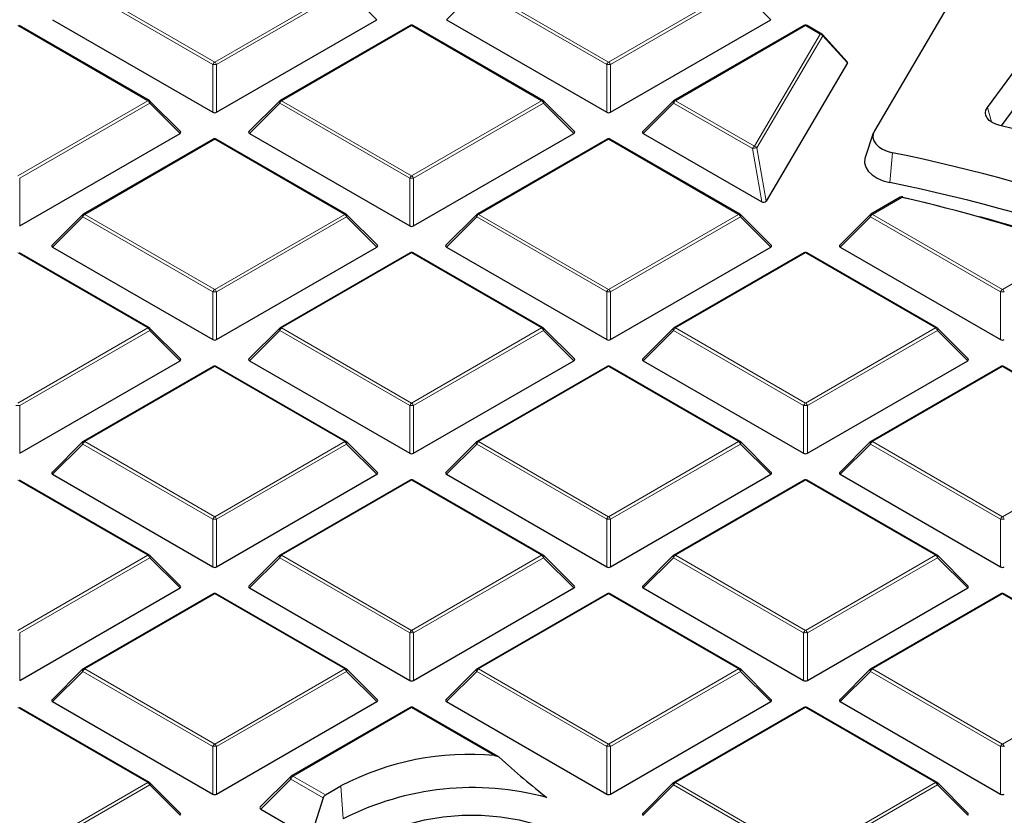
# Model space of a CAD drawing. Units: millimetres. Extents: x 0 to 420, y 0 to 297.
# Drawn here: x 301 to 320, y 201 to 215 of the extents above; entities that cross this region are included whole.
import ezdxf

# ---------------------------------------------------------------- set-up
doc = ezdxf.new("R2010")
doc.units = ezdxf.units.MM

msp = doc.modelspace()

# ---------------------------------------------------------------- linework, layer by layer
at = {"color": 7, "linetype": 'Continuous', "lineweight": 25}
for p, q in [((319.074, 216.4296), (317.2825, 213.383)), ((303.8934, 213.9406), (301.4928, 215.3264)), ((302.1053, 215.4336), (305.0658, 213.7246)), ((305.1358, 213.7246), (308.0962, 215.4336)), ((308.7088, 215.3264), (306.3082, 213.9406)), ((311.1665, 213.9406), (308.7659, 215.3264)), ((309.3784, 215.4336), (312.3389, 213.7246)), ((312.4089, 213.7246), (315.3693, 215.4336)), ((315.9819, 215.3264), (313.5813, 213.9406)), ((316.3119, 215.1688), (316.039, 215.3264)), ((316.7815, 214.6569), (316.3256, 215.1578)), ((319.3688, 213.8108), (320.4294, 215.2533)), ((319.6289, 213.4717), (320.5704, 214.7521)), ((316.7843, 214.6347), (315.2837, 212.0828)), ((304.4687, 213.3679), (303.9052, 213.9315)), ((306.2963, 213.9315), (305.7328, 213.3679)), ((311.7418, 213.3679), (311.1783, 213.9315)), ((313.5694, 213.9315), (313.0059, 213.3679)), ((301.4992, 211.6252), (304.4597, 213.3343)), ((305.7419, 213.3343), (308.7023, 211.6252)), ((308.7723, 211.6252), (311.7328, 213.3343)), ((313.015, 213.3343), (315.2019, 212.0718)), ((317.2629, 213.3402), (317.1126, 212.8904)), ((305.0722, 213.227), (302.6716, 211.8412)), ((307.5299, 211.8412), (305.1294, 213.227)), ((312.3453, 213.227), (309.9447, 211.8412)), ((314.803, 211.8412), (312.4024, 213.227)), ((317.7617, 212.1552), (317.2178, 211.8412)), ((302.6598, 211.8321), (302.0963, 211.2686)), ((308.1053, 211.2686), (307.5418, 211.8321)), ((309.9329, 211.8321), (309.3694, 211.2686)), ((315.3784, 211.2686), (314.8149, 211.8321)), ((317.206, 211.8321), (316.6425, 211.2686)), ((303.8934, 209.7419), (301.4928, 211.1277)), ((302.1053, 211.2349), (305.0658, 209.5259)), ((305.1358, 209.5259), (308.0962, 211.2349)), ((308.7088, 211.1277), (306.3082, 209.7419)), ((311.1665, 209.7419), (308.7659, 211.1277)), ((309.3784, 211.2349), (312.3389, 209.5259)), ((312.4089, 209.5259), (315.3693, 211.2349)), ((315.9819, 211.1277), (313.5813, 209.7419)), ((318.4396, 209.7419), (316.039, 211.1277)), ((316.6515, 211.2349), (319.612, 209.5259)), ((304.4687, 209.1693), (303.9052, 209.7328)), ((306.2963, 209.7328), (305.7328, 209.1693)), ((311.7418, 209.1693), (311.1783, 209.7328)), ((313.5694, 209.7328), (313.0059, 209.1693)), ((319.0149, 209.1693), (318.4514, 209.7328)), ((301.4992, 207.4266), (304.4597, 209.1356)), ((305.7419, 209.1356), (308.7023, 207.4266)), ((308.7723, 207.4266), (311.7328, 209.1356)), ((313.015, 209.1356), (315.9754, 207.4266)), ((316.0454, 207.4266), (319.0059, 209.1356)), ((305.0722, 209.0284), (302.6716, 207.6425)), ((307.5299, 207.6425), (305.1294, 209.0284)), ((312.3453, 209.0284), (309.9447, 207.6425)), ((314.803, 207.6425), (312.4024, 209.0284)), ((319.6184, 209.0284), (317.2178, 207.6425)), ((322.0761, 207.6425), (319.6755, 209.0284)), ((302.6598, 207.6335), (302.0963, 207.0699)), ((308.1053, 207.0699), (307.5418, 207.6335)), ((309.9329, 207.6335), (309.3694, 207.0699)), ((315.3784, 207.0699), (314.8149, 207.6335)), ((317.206, 207.6335), (316.6425, 207.0699)), ((303.8934, 205.5432), (301.4928, 206.929)), ((302.1053, 207.0363), (305.0658, 205.3272)), ((305.1358, 205.3272), (308.0962, 207.0363)), ((308.7088, 206.929), (306.3082, 205.5432)), ((311.1665, 205.5432), (308.7659, 206.929)), ((309.3784, 207.0363), (312.3389, 205.3272)), ((312.4089, 205.3272), (315.3693, 207.0363)), ((315.9819, 206.929), (313.5813, 205.5432)), ((318.4396, 205.5432), (316.039, 206.929)), ((316.6515, 207.0363), (319.612, 205.3272)), ((304.4687, 204.9706), (303.9052, 205.5341)), ((306.2963, 205.5341), (305.7328, 204.9706)), ((311.7418, 204.9706), (311.1783, 205.5341)), ((313.5694, 205.5341), (313.0059, 204.9706)), ((319.0149, 204.9706), (318.4514, 205.5341)), ((301.4992, 203.2279), (304.4597, 204.9369)), ((305.7419, 204.9369), (308.7023, 203.2279)), ((308.7723, 203.2279), (311.7328, 204.9369)), ((313.015, 204.9369), (315.9754, 203.2279)), ((316.0454, 203.2279), (319.0059, 204.9369)), ((305.0722, 204.8297), (302.6716, 203.4439)), ((307.5299, 203.4439), (305.1294, 204.8297)), ((312.3453, 204.8297), (309.9447, 203.4439)), ((314.803, 203.4439), (312.4024, 204.8297)), ((319.6184, 204.8297), (317.2178, 203.4439)), ((322.0761, 203.4439), (319.6755, 204.8297)), ((302.6598, 203.4348), (302.0963, 202.8713)), ((308.1053, 202.8713), (307.5418, 203.4348)), ((309.9329, 203.4348), (309.3694, 202.8713)), ((315.3784, 202.8713), (314.8149, 203.4348)), ((317.206, 203.4348), (316.6425, 202.8713)), ((302.1053, 202.8376), (305.0658, 201.1286)), ((305.1358, 201.1286), (308.0962, 202.8376)), ((309.3784, 202.8376), (312.3389, 201.1286)), ((312.4089, 201.1286), (315.3693, 202.8376)), ((316.6515, 202.8376), (319.612, 201.1286)), ((303.8934, 201.3445), (301.4928, 202.7304)), ((308.7088, 202.7304), (306.519, 201.4662)), ((310.3368, 201.8235), (308.7659, 202.7304)), ((315.9819, 202.7304), (313.5813, 201.3445)), ((318.4396, 201.3445), (316.039, 202.7304)), ((304.4687, 200.7719), (303.9052, 201.3355)), ((306.5049, 201.4555), (305.9414, 200.8919)), ((313.5694, 201.3355), (313.0059, 200.7719)), ((319.0149, 200.7719), (318.4514, 201.3355)), ((307.1451, 201.115), (307.4305, 201.2797)), ((307.1036, 201.0593), (306.8685, 200.3211)), ((305.9526, 200.8498), (306.8685, 200.3211))]:
    msp.add_line(p, q, dxfattribs=at)
at = {"color": 8, "linetype": 'Continuous', "lineweight": 18}
for p, q in [((302.7002, 216.0371), (305.1008, 214.6512)), ((305.1008, 214.6512), (307.5014, 216.0371)), ((309.9733, 216.0371), (312.3739, 214.6512)), ((312.3739, 214.6512), (314.7745, 216.0371)), ((305.0658, 214.6077), (302.6652, 215.9935)), ((307.5364, 215.9935), (305.1358, 214.6077)), ((308.0962, 215.4336), (307.5364, 215.9935)), ((309.9383, 215.9935), (309.3784, 215.4336)), ((312.3389, 214.6077), (309.9383, 215.9935)), ((314.8095, 215.9935), (312.4089, 214.6077)), ((315.3693, 215.4336), (314.8095, 215.9935)), ((303.8648, 213.9377), (301.4642, 215.3236)), ((308.7373, 215.3236), (306.3367, 213.9377)), ((311.1379, 213.9377), (308.7373, 215.3236)), ((316.0104, 215.3236), (313.6098, 213.9377)), ((316.2834, 215.166), (316.0104, 215.3236)), ((315.0666, 213.0967), (316.2834, 215.166)), ((316.3302, 215.1335), (315.1135, 213.0642)), ((316.7843, 214.6347), (316.3302, 215.1335)), ((305.0658, 213.7246), (305.0658, 214.6077)), ((305.1358, 214.6077), (305.1358, 213.7246)), ((312.3389, 213.7246), (312.3389, 214.6077)), ((312.4089, 214.6077), (312.4089, 213.7246)), ((301.4642, 212.5519), (303.8648, 213.9377)), ((303.8998, 213.8942), (301.4992, 212.5084)), ((304.4597, 213.3343), (303.8998, 213.8942)), ((306.3017, 213.8942), (305.7419, 213.3343)), ((308.7023, 212.5084), (306.3017, 213.8942)), ((306.3367, 213.9377), (308.7373, 212.5519)), ((308.7373, 212.5519), (311.1379, 213.9377)), ((311.1729, 213.8942), (308.7723, 212.5084)), ((311.7328, 213.3343), (311.1729, 213.8942)), ((313.5748, 213.8942), (313.015, 213.3343)), ((315.0316, 213.0532), (313.5748, 213.8942)), ((313.6098, 213.9377), (315.0666, 213.0967)), ((319.3688, 213.8108), (319.4438, 213.5442)), ((305.1008, 213.2242), (302.7002, 211.8384)), ((307.5014, 211.8384), (305.1008, 213.2242)), ((312.3739, 213.2242), (309.9733, 211.8384)), ((314.7745, 211.8384), (312.3739, 213.2242)), ((315.2019, 212.0718), (315.0316, 213.0532)), ((315.1135, 213.0642), (315.2837, 212.0828)), ((317.6191, 212.9751), (317.5659, 212.4256)), ((301.4992, 212.5084), (301.4992, 211.6252)), ((308.7023, 211.6252), (308.7023, 212.5084)), ((308.7723, 212.5084), (308.7723, 211.6252)), ((317.7902, 212.1524), (317.2464, 211.8384)), ((302.7002, 211.8384), (305.1008, 210.4526)), ((305.1008, 210.4526), (307.5014, 211.8384)), ((309.9733, 211.8384), (312.3739, 210.4526)), ((312.3739, 210.4526), (314.7745, 211.8384)), ((317.2464, 211.8384), (319.647, 210.4526)), ((302.6652, 211.7949), (302.1053, 211.2349)), ((305.0658, 210.409), (302.6652, 211.7949)), ((307.5364, 211.7949), (305.1358, 210.409)), ((308.0962, 211.2349), (307.5364, 211.7949)), ((309.9383, 211.7949), (309.3784, 211.2349)), ((312.3389, 210.409), (309.9383, 211.7949)), ((314.8095, 211.7949), (312.4089, 210.409)), ((315.3693, 211.2349), (314.8095, 211.7949)), ((317.2114, 211.7949), (316.6515, 211.2349)), ((319.612, 210.409), (317.2114, 211.7949)), ((303.8648, 209.7391), (301.4642, 211.1249)), ((308.7373, 211.1249), (306.3367, 209.7391)), ((311.1379, 209.7391), (308.7373, 211.1249)), ((316.0104, 211.1249), (313.6098, 209.7391)), ((318.411, 209.7391), (316.0104, 211.1249)), ((319.647, 210.4526), (321.0035, 211.2356)), ((305.0658, 209.5259), (305.0658, 210.409)), ((305.1358, 210.409), (305.1358, 209.5259)), ((312.3389, 209.5259), (312.3389, 210.409)), ((312.4089, 210.409), (312.4089, 209.5259)), ((319.612, 209.5259), (319.612, 210.409)), ((301.4642, 208.3532), (303.8648, 209.7391)), ((303.8998, 209.6955), (301.4992, 208.3097)), ((304.4597, 209.1356), (303.8998, 209.6955)), ((306.3017, 209.6955), (305.7419, 209.1356)), ((308.7023, 208.3097), (306.3017, 209.6955)), ((306.3367, 209.7391), (308.7373, 208.3532)), ((308.7373, 208.3532), (311.1379, 209.7391)), ((311.1729, 209.6955), (308.7723, 208.3097)), ((311.7328, 209.1356), (311.1729, 209.6955)), ((313.5748, 209.6955), (313.015, 209.1356)), ((315.9754, 208.3097), (313.5748, 209.6955)), ((313.6098, 209.7391), (316.0104, 208.3532)), ((316.0104, 208.3532), (318.411, 209.7391)), ((318.446, 209.6955), (316.0454, 208.3097)), ((319.0059, 209.1356), (318.446, 209.6955)), ((305.1008, 209.0255), (302.7002, 207.6397)), ((307.5014, 207.6397), (305.1008, 209.0255)), ((312.3739, 209.0255), (309.9733, 207.6397)), ((314.7745, 207.6397), (312.3739, 209.0255)), ((319.647, 209.0255), (317.2464, 207.6397)), ((322.0476, 207.6397), (319.647, 209.0255)), ((301.4992, 208.3097), (301.4992, 207.4266)), ((308.7023, 207.4266), (308.7023, 208.3097)), ((308.7723, 208.3097), (308.7723, 207.4266)), ((315.9754, 207.4266), (315.9754, 208.3097)), ((316.0454, 208.3097), (316.0454, 207.4266)), ((302.6652, 207.5962), (302.1053, 207.0363)), ((305.0658, 206.2104), (302.6652, 207.5962)), ((302.7002, 207.6397), (305.1008, 206.2539)), ((305.1008, 206.2539), (307.5014, 207.6397)), ((307.5364, 207.5962), (305.1358, 206.2104)), ((308.0962, 207.0363), (307.5364, 207.5962)), ((309.9383, 207.5962), (309.3784, 207.0363)), ((312.3389, 206.2104), (309.9383, 207.5962)), ((309.9733, 207.6397), (312.3739, 206.2539)), ((312.3739, 206.2539), (314.7745, 207.6397)), ((314.8095, 207.5962), (312.4089, 206.2104)), ((315.3693, 207.0363), (314.8095, 207.5962)), ((317.2114, 207.5962), (316.6515, 207.0363)), ((319.612, 206.2104), (317.2114, 207.5962)), ((317.2464, 207.6397), (319.647, 206.2539)), ((319.647, 206.2539), (322.0476, 207.6397)), ((303.8648, 205.5404), (301.4642, 206.9262)), ((308.7373, 206.9262), (306.3367, 205.5404)), ((311.1379, 205.5404), (308.7373, 206.9262)), ((316.0104, 206.9262), (313.6098, 205.5404)), ((318.411, 205.5404), (316.0104, 206.9262)), ((305.0658, 205.3272), (305.0658, 206.2104)), ((305.1358, 206.2104), (305.1358, 205.3272)), ((312.3389, 205.3272), (312.3389, 206.2104)), ((312.4089, 206.2104), (312.4089, 205.3272)), ((319.612, 205.3272), (319.612, 206.2104)), ((301.4642, 204.1546), (303.8648, 205.5404)), ((303.8998, 205.4969), (301.4992, 204.111)), ((304.4597, 204.9369), (303.8998, 205.4969)), ((306.3017, 205.4969), (305.7419, 204.9369)), ((308.7023, 204.111), (306.3017, 205.4969)), ((306.3367, 205.5404), (308.7373, 204.1546)), ((308.7373, 204.1546), (311.1379, 205.5404)), ((311.1729, 205.4969), (308.7723, 204.111)), ((311.7328, 204.9369), (311.1729, 205.4969)), ((313.5748, 205.4969), (313.015, 204.9369)), ((315.9754, 204.111), (313.5748, 205.4969)), ((313.6098, 205.5404), (316.0104, 204.1546)), ((316.0104, 204.1546), (318.411, 205.5404)), ((318.446, 205.4969), (316.0454, 204.111)), ((319.0059, 204.9369), (318.446, 205.4969)), ((305.1008, 204.8269), (302.7002, 203.441)), ((307.5014, 203.441), (305.1008, 204.8269)), ((312.3739, 204.8269), (309.9733, 203.441)), ((314.7745, 203.441), (312.3739, 204.8269)), ((319.647, 204.8269), (317.2464, 203.441)), ((322.0476, 203.441), (319.647, 204.8269)), ((301.4992, 204.111), (301.4992, 203.2279)), ((308.7023, 203.2279), (308.7023, 204.111)), ((308.7723, 204.111), (308.7723, 203.2279)), ((315.9754, 203.2279), (315.9754, 204.111)), ((316.0454, 204.111), (316.0454, 203.2279)), ((302.6652, 203.3975), (302.1053, 202.8376)), ((305.0658, 202.0117), (302.6652, 203.3975)), ((302.7002, 203.441), (305.1008, 202.0552)), ((305.1008, 202.0552), (307.5014, 203.441)), ((307.5364, 203.3975), (305.1358, 202.0117)), ((308.0962, 202.8376), (307.5364, 203.3975)), ((309.9383, 203.3975), (309.3784, 202.8376)), ((312.3389, 202.0117), (309.9383, 203.3975)), ((309.9733, 203.441), (312.3739, 202.0552)), ((312.3739, 202.0552), (314.7745, 203.441)), ((314.8095, 203.3975), (312.4089, 202.0117)), ((315.3693, 202.8376), (314.8095, 203.3975)), ((317.2114, 203.3975), (316.6515, 202.8376)), ((319.612, 202.0117), (317.2114, 203.3975)), ((317.2464, 203.441), (319.647, 202.0552)), ((319.647, 202.0552), (322.0476, 203.441)), ((303.8648, 201.3417), (301.4642, 202.7275)), ((308.7373, 202.7275), (306.5475, 201.4634)), ((310.2697, 201.8429), (308.7373, 202.7275)), ((316.0104, 202.7275), (313.6098, 201.3417)), ((318.411, 201.3417), (316.0104, 202.7275)), ((305.0658, 201.1286), (305.0658, 202.0117)), ((305.1358, 202.0117), (305.1358, 201.1286)), ((312.3389, 201.1286), (312.3389, 202.0117)), ((312.4089, 202.0117), (312.4089, 201.1286)), ((319.612, 201.1286), (319.612, 202.0117)), ((301.4642, 199.9559), (303.8648, 201.3417)), ((303.8998, 201.2982), (301.4992, 199.9124)), ((304.4597, 200.7383), (303.8998, 201.2982)), ((306.5067, 201.4039), (305.9526, 200.8498)), ((307.1036, 201.0593), (306.5067, 201.4039)), ((306.5475, 201.4634), (306.545, 201.4615)), ((306.545, 201.4615), (307.1451, 201.115)), ((313.5748, 201.2982), (313.015, 200.7383)), ((315.9754, 199.9124), (313.5748, 201.2982)), ((313.6098, 201.3417), (316.0104, 199.9559)), ((316.0104, 199.9559), (318.411, 201.3417)), ((318.446, 201.2982), (316.0454, 199.9124)), ((319.0059, 200.7383), (318.446, 201.2982)), ((307.4305, 201.2797), (307.4746, 200.671))]:
    msp.add_line(p, q, dxfattribs=at)
at = {"color": 8, "linetype": 'Continuous', "lineweight": 18, "flags": 128}
for points in [[(303.9052, 213.9315), (303.9067, 213.9297), (303.9085, 213.9256), (303.9091, 213.9206), (303.9085, 213.9148), (303.9067, 213.9083), (303.9038, 213.9014), (303.8998, 213.8942)], [(306.3017, 213.8942), (306.2978, 213.9014), (306.2949, 213.9083), (306.2931, 213.9148), (306.2925, 213.9206), (306.2931, 213.9256), (306.2949, 213.9297), (306.2963, 213.9315)], [(311.1783, 213.9315), (311.1798, 213.9297), (311.1816, 213.9256), (311.1822, 213.9206), (311.1816, 213.9148), (311.1798, 213.9083), (311.1769, 213.9014), (311.1729, 213.8942)], [(313.5748, 213.8942), (313.5709, 213.9014), (313.568, 213.9083), (313.5662, 213.9148), (313.5656, 213.9206), (313.5662, 213.9256), (313.568, 213.9297), (313.5694, 213.9315)], [(317.7902, 212.1524), (317.793, 212.1559), (317.7958, 212.1587), (317.7985, 212.1605), (317.801, 212.1614), (317.8033, 212.1613)], [(302.6652, 211.7949), (302.6612, 211.8021), (302.6583, 211.809), (302.6565, 211.8154), (302.6559, 211.8212), (302.6565, 211.8262), (302.6583, 211.8303), (302.6598, 211.8321)], [(307.5418, 211.8321), (307.5433, 211.8303), (307.545, 211.8262), (307.5456, 211.8212), (307.545, 211.8154), (307.5433, 211.809), (307.5403, 211.8021), (307.5364, 211.7949)], [(309.9383, 211.7949), (309.9343, 211.8021), (309.9314, 211.809), (309.9296, 211.8154), (309.929, 211.8212), (309.9296, 211.8262), (309.9314, 211.8303), (309.9329, 211.8321)], [(314.8149, 211.8321), (314.8164, 211.8303), (314.8181, 211.8262), (314.8187, 211.8212), (314.8181, 211.8154), (314.8164, 211.809), (314.8134, 211.8021), (314.8095, 211.7949)], [(317.2114, 211.7949), (317.2074, 211.8021), (317.2045, 211.809), (317.2027, 211.8154), (317.2021, 211.8212), (317.2027, 211.8262), (317.2045, 211.8303), (317.206, 211.8321)], [(303.9052, 209.7328), (303.9067, 209.731), (303.9085, 209.7269), (303.9091, 209.7219), (303.9085, 209.7161), (303.9067, 209.7096), (303.9038, 209.7027), (303.8998, 209.6955)], [(306.3017, 209.6955), (306.2978, 209.7027), (306.2949, 209.7096), (306.2931, 209.7161), (306.2925, 209.7219), (306.2931, 209.7269), (306.2949, 209.731), (306.2963, 209.7328)], [(311.1783, 209.7328), (311.1798, 209.731), (311.1816, 209.7269), (311.1822, 209.7219), (311.1816, 209.7161), (311.1798, 209.7096), (311.1769, 209.7027), (311.1729, 209.6955)], [(313.5748, 209.6955), (313.5709, 209.7027), (313.568, 209.7096), (313.5662, 209.7161), (313.5656, 209.7219), (313.5662, 209.7269), (313.568, 209.731), (313.5694, 209.7328)], [(318.4514, 209.7328), (318.4529, 209.731), (318.4547, 209.7269), (318.4553, 209.7219), (318.4547, 209.7161), (318.4529, 209.7096), (318.45, 209.7027), (318.446, 209.6955)], [(302.6652, 207.5962), (302.6612, 207.6034), (302.6583, 207.6103), (302.6565, 207.6168), (302.6559, 207.6226), (302.6565, 207.6276), (302.6583, 207.6317), (302.6598, 207.6335)], [(307.5418, 207.6335), (307.5433, 207.6317), (307.545, 207.6276), (307.5456, 207.6226), (307.545, 207.6168), (307.5433, 207.6103), (307.5403, 207.6034), (307.5364, 207.5962)], [(309.9383, 207.5962), (309.9343, 207.6034), (309.9314, 207.6103), (309.9296, 207.6168), (309.929, 207.6226), (309.9296, 207.6276), (309.9314, 207.6317), (309.9329, 207.6335)], [(314.8149, 207.6335), (314.8164, 207.6317), (314.8181, 207.6276), (314.8187, 207.6226), (314.8181, 207.6168), (314.8164, 207.6103), (314.8134, 207.6034), (314.8095, 207.5962)], [(317.2114, 207.5962), (317.2074, 207.6034), (317.2045, 207.6103), (317.2027, 207.6168), (317.2021, 207.6226), (317.2027, 207.6276), (317.2045, 207.6317), (317.206, 207.6335)], [(303.9052, 205.5341), (303.9067, 205.5323), (303.9085, 205.5282), (303.9091, 205.5232), (303.9085, 205.5174), (303.9067, 205.511), (303.9038, 205.5041), (303.8998, 205.4969)], [(306.3017, 205.4969), (306.2978, 205.5041), (306.2949, 205.511), (306.2931, 205.5174), (306.2925, 205.5232), (306.2931, 205.5282), (306.2949, 205.5323), (306.2963, 205.5341)], [(311.1783, 205.5341), (311.1798, 205.5323), (311.1816, 205.5282), (311.1822, 205.5232), (311.1816, 205.5174), (311.1798, 205.511), (311.1769, 205.5041), (311.1729, 205.4969)], [(313.5748, 205.4969), (313.5709, 205.5041), (313.568, 205.511), (313.5662, 205.5174), (313.5656, 205.5232), (313.5662, 205.5282), (313.568, 205.5323), (313.5694, 205.5341)], [(318.4514, 205.5341), (318.4529, 205.5323), (318.4547, 205.5282), (318.4553, 205.5232), (318.4547, 205.5174), (318.4529, 205.511), (318.45, 205.5041), (318.446, 205.4969)], [(302.6652, 203.3975), (302.6612, 203.4047), (302.6583, 203.4116), (302.6565, 203.4181), (302.6559, 203.4239), (302.6565, 203.4289), (302.6583, 203.433), (302.6598, 203.4348)], [(307.5418, 203.4348), (307.5433, 203.433), (307.545, 203.4289), (307.5456, 203.4239), (307.545, 203.4181), (307.5433, 203.4116), (307.5403, 203.4047), (307.5364, 203.3975)], [(309.9383, 203.3975), (309.9343, 203.4047), (309.9314, 203.4116), (309.9296, 203.4181), (309.929, 203.4239), (309.9296, 203.4289), (309.9314, 203.433), (309.9329, 203.4348)], [(314.8149, 203.4348), (314.8164, 203.433), (314.8181, 203.4289), (314.8187, 203.4239), (314.8181, 203.4181), (314.8164, 203.4116), (314.8134, 203.4047), (314.8095, 203.3975)], [(317.2114, 203.3975), (317.2074, 203.4047), (317.2045, 203.4116), (317.2027, 203.4181), (317.2021, 203.4239), (317.2027, 203.4289), (317.2045, 203.433), (317.206, 203.4348)], [(303.9052, 201.3355), (303.9067, 201.3336), (303.9085, 201.3296), (303.9091, 201.3246), (303.9085, 201.3188), (303.9067, 201.3123), (303.9038, 201.3054), (303.8998, 201.2982)], [(313.5748, 201.2982), (313.5709, 201.3054), (313.568, 201.3123), (313.5662, 201.3188), (313.5656, 201.3246), (313.5662, 201.3296), (313.568, 201.3336), (313.5694, 201.3355)], [(318.4514, 201.3355), (318.4529, 201.3336), (318.4547, 201.3296), (318.4553, 201.3246), (318.4547, 201.3188), (318.4529, 201.3123), (318.45, 201.3054), (318.446, 201.2982)]]:
    msp.add_lwpolyline(points, dxfattribs=at)
at = {"color": 7, "linetype": 'Continuous', "lineweight": 25, "flags": 128}
for points in [[(319.5971, 213.4797), (319.5225, 213.5037), (319.4574, 213.5357), (319.4042, 213.5743), (319.365, 213.6182), (319.3413, 213.6656), (319.334, 213.7147), (319.3433, 213.7638), (319.3688, 213.8108)], [(317.2825, 213.383), (317.2578, 213.3223), (317.2537, 213.2599), (317.2704, 213.1982), (317.3073, 213.1396), (317.3629, 213.0861), (317.4353, 213.0397), (317.5218, 213.0023), (317.6191, 212.9751)], [(317.1126, 212.8904), (317.1061, 212.8675), (317.1009, 212.7881), (317.1221, 212.7096), (317.169, 212.635), (317.2399, 212.5669), (317.3321, 212.5079), (317.4421, 212.4602), (317.5659, 212.4256)], [(317.8088, 212.1555), (318.2237, 212.0559), (318.4978, 211.9873)], [(306.5125, 201.4603), (306.5155, 201.4636), (306.5189, 201.4662), (306.519, 201.4662)], [(308.0807, 200.3211), (308.3503, 200.456), (308.6504, 200.5673), (308.9748, 200.6528), (309.3171, 200.7108), (309.6702, 200.7401), (310.0268, 200.7401), (310.3799, 200.7108), (310.7222, 200.6528), (311.0466, 200.5673), (311.3467, 200.456), (311.6163, 200.3211), (311.8499, 200.1655), (312.0427, 199.9923), (312.1909, 199.8049), (312.2914, 199.6074), (312.3421, 199.4036), (312.3421, 199.1976), (312.2914, 198.9938), (312.1909, 198.7962), (312.0427, 198.6089), (311.8499, 198.4357), (311.6163, 198.2801)]]:
    msp.add_lwpolyline(points, dxfattribs=at)
at = {"color": 7, "linetype": 'Continuous', "lineweight": 25}
for centre, radius, start, end in [((308.7373, 215.2769), 0.0571, 60.00269, 119.99731), ((316.0104, 215.2769), 0.0571, 60.00269, 119.99731), ((316.2834, 215.1193), 0.0571, 42.30924, 60.00269), ((303.8648, 213.8911), 0.0571, 44.99845, 60.00269), ((306.3367, 213.8911), 0.0571, 119.99731, 135.00155), ((311.1379, 213.8911), 0.0571, 44.99845, 60.00269), ((313.6098, 213.8911), 0.0571, 119.99731, 135.00155), ((311.7085, 181.1597), 33.2688, 61.89879, 76.28356), ((305.1008, 213.1776), 0.0571, 60.00269, 119.99731), ((312.3739, 213.1776), 0.0571, 60.00269, 119.99731), ((311.1831, 181.3516), 32.2718, 62.10396, 78.49629), ((311.241, 181.225), 31.8352, 61.53899, 78.54045), ((317.7902, 212.1057), 0.0571, 76.84637, 119.99731), ((310.1274, 179.2035), 33.8282, 71.24585, 76.90761), ((317.8007, 212.1533), 0.00842, 15.03542, 72.27741), ((302.7002, 211.7917), 0.0571, 119.99731, 135.00155), ((307.5014, 211.7917), 0.0571, 44.99845, 60.00269), ((309.9733, 211.7917), 0.0571, 119.99731, 135.00155), ((314.7745, 211.7917), 0.0571, 44.99845, 60.00269), ((317.2464, 211.7917), 0.0571, 119.99731, 135.00155), ((310.4223, 180.0768), 32.9157, 71.20232, 74.47482), ((308.7373, 211.0782), 0.0571, 60.00269, 119.99731), ((316.0104, 211.0782), 0.0571, 60.00269, 119.99731), ((303.8648, 209.6924), 0.0571, 44.99845, 60.00269), ((306.3367, 209.6924), 0.0571, 119.99731, 135.00155), ((311.1379, 209.6924), 0.0571, 44.99845, 60.00269), ((313.6098, 209.6924), 0.0571, 119.99731, 135.00155), ((318.411, 209.6924), 0.0571, 44.99845, 60.00269), ((305.1008, 208.9789), 0.0571, 60.00269, 119.99731), ((312.3739, 208.9789), 0.0571, 60.00269, 119.99731), ((319.647, 208.9789), 0.0571, 60.00269, 119.99731), ((302.7002, 207.5931), 0.0571, 119.99731, 135.00155), ((307.5014, 207.5931), 0.0571, 44.99845, 60.00269), ((309.9733, 207.5931), 0.0571, 119.99731, 135.00155), ((314.7745, 207.5931), 0.0571, 44.99845, 60.00269), ((317.2464, 207.5931), 0.0571, 119.99731, 135.00155), ((308.7373, 206.8796), 0.0571, 60.00269, 119.99731), ((316.0104, 206.8796), 0.0571, 60.00269, 119.99731), ((303.8648, 205.4937), 0.0571, 44.99845, 60.00269), ((306.3367, 205.4937), 0.0571, 119.99731, 135.00155), ((311.1379, 205.4937), 0.0571, 44.99845, 60.00269), ((313.6098, 205.4937), 0.0571, 119.99731, 135.00155), ((318.411, 205.4937), 0.0571, 44.99845, 60.00269), ((305.1008, 204.7802), 0.0571, 60.00269, 119.99731), ((312.3739, 204.7802), 0.0571, 60.00269, 119.99731), ((319.647, 204.7802), 0.0571, 60.00269, 119.99731), ((302.7002, 203.3944), 0.0571, 119.99731, 135.00155), ((307.5014, 203.3944), 0.0571, 44.99845, 60.00269), ((309.9733, 203.3944), 0.0571, 119.99731, 135.00155), ((314.7745, 203.3944), 0.0571, 44.99845, 60.00269), ((317.2464, 203.3944), 0.0571, 119.99731, 135.00155), ((308.7373, 202.6809), 0.0571, 60.00269, 119.99731), ((316.0104, 202.6809), 0.0571, 60.00269, 119.99731), ((309.8029, 196.7579), 5.1065, 84.75452, 117.6837), ((303.8648, 201.2951), 0.0571, 44.99845, 60.00269), ((313.6098, 201.2951), 0.0571, 119.99731, 135.00155), ((318.411, 201.2951), 0.0571, 44.99845, 60.00269), ((309.8626, 196.03), 5.2193, 74.74011, 117.22735)]:
    msp.add_arc(centre, radius, start, end, dxfattribs=at)
at = {"color": 8, "linetype": 'Continuous', "lineweight": 18}
for centre, radius, start, end in [((308.7206, 215.3), 0.0289, 54.53278, 114.15676), ((308.7541, 215.3), 0.0289, 65.84324, 125.46722), ((315.9937, 215.3), 0.0289, 54.53278, 114.15676), ((316.0272, 215.3), 0.0289, 65.84324, 125.46722), ((316.3001, 215.1425), 0.0289, 65.84324, 125.46722), ((316.2696, 215.0961), 0.0712, 31.64226, 78.85085), ((316.3046, 215.1412), 0.0268, 343.22543, 38.20887), ((305.1481, 214.5774), 0.0877, 122.63797, 159.77289), ((305.1008, 213.8842), 0.7244, 87.23102, 92.76898), ((305.0535, 214.5774), 0.0877, 20.22711, 57.36203), ((312.4212, 214.5774), 0.0877, 122.63797, 159.77289), ((312.3739, 213.8842), 0.7244, 87.23102, 92.76898), ((312.3266, 214.5774), 0.0877, 20.22711, 57.36203), ((303.8816, 213.9142), 0.0289, 65.84324, 125.46722), ((303.8175, 213.8639), 0.0877, 20.22711, 57.36203), ((306.384, 213.8639), 0.0877, 122.63797, 159.77289), ((306.32, 213.9142), 0.0289, 54.53278, 114.15676), ((311.1547, 213.9142), 0.0289, 65.84324, 125.46722), ((311.0906, 213.8639), 0.0877, 20.22711, 57.36203), ((313.6571, 213.8639), 0.0877, 122.63797, 159.77289), ((313.5931, 213.9142), 0.0289, 54.53278, 114.15676), ((305.084, 213.2007), 0.0289, 54.53278, 114.15676), ((305.1175, 213.2007), 0.0289, 65.84324, 125.46722), ((312.3571, 213.2007), 0.0289, 54.53278, 114.15676), ((312.3906, 213.2007), 0.0289, 65.84324, 125.46722), ((315.1139, 213.0229), 0.0877, 122.63797, 159.77289), ((315.1019, 212.8405), 0.224, 87.04361, 108.28878), ((315.0529, 213.0269), 0.0712, 31.64226, 78.85085), ((308.7846, 212.478), 0.0877, 122.63797, 159.77289), ((308.7373, 211.7849), 0.7244, 87.23102, 92.76898), ((308.69, 212.478), 0.0877, 20.22711, 57.36203), ((317.7735, 212.1288), 0.0289, 54.53278, 114.15676), ((302.7475, 211.7645), 0.0877, 122.63797, 159.77289), ((302.6834, 211.8149), 0.0289, 54.53278, 114.15676), ((307.5181, 211.8149), 0.0289, 65.84324, 125.46722), ((307.4541, 211.7645), 0.0877, 20.22711, 57.36203), ((310.0206, 211.7645), 0.0877, 122.63797, 159.77289), ((309.9565, 211.8149), 0.0289, 54.53278, 114.15676), ((314.7912, 211.8149), 0.0289, 65.84324, 125.46722), ((314.7272, 211.7645), 0.0877, 20.22711, 57.36203), ((317.2937, 211.7645), 0.0877, 122.63797, 159.77289), ((317.2296, 211.8149), 0.0289, 54.53278, 114.15676), ((308.7206, 211.1014), 0.0289, 54.53278, 114.15676), ((308.7541, 211.1014), 0.0289, 65.84324, 125.46722), ((315.9937, 211.1014), 0.0289, 54.53278, 114.15676), ((316.0272, 211.1014), 0.0289, 65.84324, 125.46722), ((305.1481, 210.3787), 0.0877, 122.63797, 159.77289), ((305.1008, 209.6855), 0.7244, 87.23102, 92.76898), ((305.0535, 210.3787), 0.0877, 20.22711, 57.36203), ((312.4212, 210.3787), 0.0877, 122.63797, 159.77289), ((312.3739, 209.6855), 0.7244, 87.23102, 92.76898), ((312.3266, 210.3787), 0.0877, 20.22711, 57.36203), ((319.6943, 210.3787), 0.0877, 122.63797, 159.77289), ((319.647, 209.6855), 0.7244, 87.23102, 92.76898), ((319.5997, 210.3787), 0.0877, 20.22711, 57.36203), ((303.8816, 209.7155), 0.0289, 65.84324, 125.46722), ((303.8175, 209.6652), 0.0877, 20.22711, 57.36203), ((306.384, 209.6652), 0.0877, 122.63797, 159.77289), ((306.32, 209.7155), 0.0289, 54.53278, 114.15676), ((311.1547, 209.7155), 0.0289, 65.84324, 125.46722), ((311.0906, 209.6652), 0.0877, 20.22711, 57.36203), ((313.6571, 209.6652), 0.0877, 122.63797, 159.77289), ((313.5931, 209.7155), 0.0289, 54.53278, 114.15676), ((318.4278, 209.7155), 0.0289, 65.84324, 125.46722), ((318.3637, 209.6652), 0.0877, 20.22711, 57.36203), ((305.084, 209.002), 0.0289, 54.53278, 114.15676), ((305.1175, 209.002), 0.0289, 65.84324, 125.46722), ((312.3571, 209.002), 0.0289, 54.53278, 114.15676), ((312.3906, 209.002), 0.0289, 65.84324, 125.46722), ((319.6302, 209.002), 0.0289, 54.53278, 114.15676), ((319.6637, 209.002), 0.0289, 65.84324, 125.46722), ((301.4642, 207.5862), 0.7244, 87.23102, 92.76898), ((308.7846, 208.2794), 0.0877, 122.63797, 159.77289), ((308.7373, 207.5862), 0.7244, 87.23102, 92.76898), ((308.69, 208.2794), 0.0877, 20.22711, 57.36203), ((316.0577, 208.2794), 0.0877, 122.63797, 159.77289), ((316.0104, 207.5862), 0.7244, 87.23102, 92.76898), ((315.9631, 208.2794), 0.0877, 20.22711, 57.36203), ((302.7475, 207.5659), 0.0877, 122.63797, 159.77289), ((302.6834, 207.6162), 0.0289, 54.53278, 114.15676), ((307.5181, 207.6162), 0.0289, 65.84324, 125.46722), ((307.4541, 207.5659), 0.0877, 20.22711, 57.36203), ((310.0206, 207.5659), 0.0877, 122.63797, 159.77289), ((309.9565, 207.6162), 0.0289, 54.53278, 114.15676), ((314.7912, 207.6162), 0.0289, 65.84324, 125.46722), ((314.7272, 207.5659), 0.0877, 20.22711, 57.36203), ((317.2937, 207.5659), 0.0877, 122.63797, 159.77289), ((317.2296, 207.6162), 0.0289, 54.53278, 114.15676), ((308.7206, 206.9027), 0.0289, 54.53278, 114.15676), ((308.7541, 206.9027), 0.0289, 65.84324, 125.46722), ((315.9937, 206.9027), 0.0289, 54.53278, 114.15676), ((316.0272, 206.9027), 0.0289, 65.84324, 125.46722), ((305.1481, 206.18), 0.0877, 122.63797, 159.77289), ((305.1008, 205.4868), 0.7244, 87.23102, 92.76898), ((305.0535, 206.18), 0.0877, 20.22711, 57.36203), ((312.4212, 206.18), 0.0877, 122.63797, 159.77289), ((312.3739, 205.4868), 0.7244, 87.23102, 92.76898), ((312.3266, 206.18), 0.0877, 20.22711, 57.36203), ((319.6943, 206.18), 0.0877, 122.63797, 159.77289), ((319.647, 205.4868), 0.7244, 87.23102, 92.76898), ((319.5997, 206.18), 0.0877, 20.22711, 57.36203), ((303.8816, 205.5169), 0.0289, 65.84324, 125.46722), ((303.8175, 205.4665), 0.0877, 20.22711, 57.36203), ((306.384, 205.4665), 0.0877, 122.63797, 159.77289), ((306.32, 205.5169), 0.0289, 54.53278, 114.15676), ((311.1547, 205.5169), 0.0289, 65.84324, 125.46722), ((311.0906, 205.4665), 0.0877, 20.22711, 57.36203), ((313.6571, 205.4665), 0.0877, 122.63797, 159.77289), ((313.5931, 205.5169), 0.0289, 54.53278, 114.15676), ((318.4278, 205.5169), 0.0289, 65.84324, 125.46722), ((318.3637, 205.4665), 0.0877, 20.22711, 57.36203), ((305.084, 204.8034), 0.0289, 54.53278, 114.15676), ((305.1175, 204.8034), 0.0289, 65.84324, 125.46722), ((312.3571, 204.8034), 0.0289, 54.53278, 114.15676), ((312.3906, 204.8034), 0.0289, 65.84324, 125.46722), ((319.6302, 204.8034), 0.0289, 54.53278, 114.15676), ((319.6637, 204.8034), 0.0289, 65.84324, 125.46722), ((308.7846, 204.0807), 0.0877, 122.63797, 159.77289), ((308.7373, 203.3875), 0.7244, 87.23102, 92.76898), ((308.69, 204.0807), 0.0877, 20.22711, 57.36203), ((316.0577, 204.0807), 0.0877, 122.63797, 159.77289), ((316.0104, 203.3875), 0.7244, 87.23102, 92.76898), ((315.9631, 204.0807), 0.0877, 20.22711, 57.36203), ((302.7475, 203.3672), 0.0877, 122.63797, 159.77289), ((302.6834, 203.4175), 0.0289, 54.53278, 114.15676), ((307.5181, 203.4175), 0.0289, 65.84324, 125.46722), ((307.4541, 203.3672), 0.0877, 20.22711, 57.36203), ((310.0206, 203.3672), 0.0877, 122.63797, 159.77289), ((309.9565, 203.4175), 0.0289, 54.53278, 114.15676), ((314.7912, 203.4175), 0.0289, 65.84324, 125.46722), ((314.7272, 203.3672), 0.0877, 20.22711, 57.36203), ((317.2937, 203.3672), 0.0877, 122.63797, 159.77289), ((317.2296, 203.4175), 0.0289, 54.53278, 114.15676), ((308.7206, 202.704), 0.0289, 54.53278, 114.15676), ((308.7541, 202.704), 0.0289, 65.84324, 125.46722), ((315.9937, 202.704), 0.0289, 54.53278, 114.15676), ((316.0272, 202.704), 0.0289, 65.84324, 125.46722), ((305.1481, 201.9814), 0.0877, 122.63797, 159.77289), ((305.1008, 201.2882), 0.7244, 87.23102, 92.76898), ((305.0535, 201.9814), 0.0877, 20.22711, 57.36203), ((312.4212, 201.9814), 0.0877, 122.63797, 159.77289), ((312.3739, 201.2882), 0.7244, 87.23102, 92.76898), ((312.3266, 201.9814), 0.0877, 20.22711, 57.36203), ((319.6943, 201.9814), 0.0877, 122.63797, 159.77289), ((319.647, 201.2882), 0.7244, 87.23102, 92.76898), ((319.5997, 201.9814), 0.0877, 20.22711, 57.36203), ((306.5308, 201.4399), 0.0289, 54.53278, 114.15676), ((303.8816, 201.3182), 0.0289, 65.84324, 125.46722), ((303.8175, 201.2679), 0.0877, 20.22711, 57.36203), ((306.5303, 201.4234), 0.0408, 68.91753, 130.09245), ((313.6571, 201.2679), 0.0877, 122.63797, 159.77289), ((313.5931, 201.3182), 0.0289, 54.53278, 114.15676), ((318.4278, 201.3182), 0.0289, 65.84324, 125.46722), ((318.3637, 201.2679), 0.0877, 20.22711, 57.36203)]:
    msp.add_arc(centre, radius, start, end, dxfattribs=at)
at = {"color": 7, "linetype": 'Continuous', "lineweight": 25}
for centre, major_axis, ratio, start_param, end_param in [((316.7185, 214.6413), (0.0685, 0.0037), 0.4842477, 5.9727281, 6.6598058), ((305.1008, 213.7582), (0.0571, 0), 0.7452752, 4.0533309, 5.371447), ((312.3739, 213.7582), (0.0571, 0), 0.7452752, 4.0533309, 5.371447), ((304.4014, 213.3545), (0.0738, 0), 0.4471651, 5.6241273, 6.9422433), ((305.8002, 213.3545), (0.0738, 0), 0.4471651, 2.4825346, 3.8006507), ((311.6745, 213.3545), (0.0738, 0), 0.4471651, 5.6241273, 6.9422433), ((313.0733, 213.3545), (0.0738, 0), 0.4471651, 2.4825346, 3.8006507), ((315.2298, 212.1096), (0.0566, -0.0212), 0.7645534, 4.4974718, 6.1500758), ((308.7373, 211.6589), (0.0571, 0), 0.7452752, 4.0533309, 5.371447), ((302.1636, 211.2551), (0.0738, 0), 0.4471651, 2.4825346, 3.8006507), ((308.0379, 211.2551), (0.0738, 0), 0.4471651, 5.6241273, 6.9422433), ((309.4367, 211.2551), (0.0738, 0), 0.4471651, 2.4825346, 3.8006507), ((315.311, 211.2551), (0.0738, 0), 0.4471651, 5.6241273, 6.9422433), ((316.7098, 211.2551), (0.0738, 0), 0.4471651, 2.4825346, 3.8006507), ((305.1008, 209.5596), (0.0571, 0), 0.7452752, 4.0533309, 5.371447), ((312.3739, 209.5596), (0.0571, 0), 0.7452752, 4.0533309, 5.371447), ((319.647, 209.5596), (0.0571, 0), 0.7452752, 4.0533309, 5.371447), ((304.4014, 209.1558), (0.0738, 0), 0.4471651, 5.6241273, 6.9422433), ((305.8002, 209.1558), (0.0738, 0), 0.4471651, 2.4825346, 3.8006507), ((311.6745, 209.1558), (0.0738, 0), 0.4471651, 5.6241273, 6.9422433), ((313.0733, 209.1558), (0.0738, 0), 0.4471651, 2.4825346, 3.8006507), ((318.9476, 209.1558), (0.0738, 0), 0.4471651, 5.6241273, 6.9422433), ((308.7373, 207.4602), (0.0571, 0), 0.7452752, 4.0533309, 5.371447), ((316.0104, 207.4602), (0.0571, 0), 0.7452752, 4.0533309, 5.371447), ((302.1636, 207.0565), (0.0738, 0), 0.4471651, 2.4825346, 3.8006507), ((308.0379, 207.0565), (0.0738, 0), 0.4471651, 5.6241273, 6.9422433), ((309.4367, 207.0565), (0.0738, 0), 0.4471651, 2.4825346, 3.8006507), ((315.311, 207.0565), (0.0738, 0), 0.4471651, 5.6241273, 6.9422433), ((316.7098, 207.0565), (0.0738, 0), 0.4471651, 2.4825346, 3.8006507), ((305.1008, 205.3609), (0.0571, 0), 0.7452752, 4.0533309, 5.371447), ((312.3739, 205.3609), (0.0571, 0), 0.7452752, 4.0533309, 5.371447), ((319.647, 205.3609), (0.0571, 0), 0.7452752, 4.0533309, 5.371447), ((304.4014, 204.9571), (0.0738, 0), 0.4471651, 5.6241273, 6.9422433), ((305.8002, 204.9571), (0.0738, 0), 0.4471651, 2.4825346, 3.8006507), ((311.6745, 204.9571), (0.0738, 0), 0.4471651, 5.6241273, 6.9422433), ((313.0733, 204.9571), (0.0738, 0), 0.4471651, 2.4825346, 3.8006507), ((318.9476, 204.9571), (0.0738, 0), 0.4471651, 5.6241273, 6.9422433), ((308.7373, 203.2616), (0.0571, 0), 0.7452752, 4.0533309, 5.371447), ((316.0104, 203.2616), (0.0571, 0), 0.7452752, 4.0533309, 5.371447), ((302.1636, 202.8578), (0.0738, 0), 0.4471651, 2.4825346, 3.8006507), ((308.0379, 202.8578), (0.0738, 0), 0.4471651, 5.6241273, 6.9422433), ((309.4367, 202.8578), (0.0738, 0), 0.4471651, 2.4825346, 3.8006507), ((315.311, 202.8578), (0.0738, 0), 0.4471651, 5.6241273, 6.9422433), ((316.7098, 202.8578), (0.0738, 0), 0.4471651, 2.4825346, 3.8006507), ((309.4281, 204.3437), (-3.8092, 4.1835), 0.2009485, 2.0275748, 2.2699933), ((306.5621, 201.4117), (0.0593, -0.0414), 0.4950379, 2.8151206, 3.0860391), ((305.1008, 201.1622), (0.0571, 0), 0.7452752, 4.0533309, 5.371447), ((307.1495, 201.0542), (0.0305, 0.0647), 0.625261, 0.7333645, 1.780562), ((312.3739, 201.1622), (0.0571, 0), 0.7452752, 4.0533309, 5.371447), ((319.647, 201.1622), (0.0571, 0), 0.7452752, 4.0533309, 5.371447), ((304.4014, 200.7585), (0.0738, 0), 0.4471651, 5.6241273, 6.9422433), ((306.0255, 200.8751), (0.0922, 0), 0.4471651, 2.4825346, 3.8006507), ((313.0733, 200.7585), (0.0738, 0), 0.4471651, 2.4825346, 3.8006507), ((318.9476, 200.7585), (0.0738, 0), 0.4471651, 5.6241273, 6.9422433)]:
    msp.add_ellipse(centre, major_axis=major_axis, ratio=ratio, start_param=start_param, end_param=end_param, dxfattribs=at)
at = {"color": 8, "linetype": 'Continuous', "lineweight": 18}
for major_axis, ratio, start_param, end_param in [((-0.0439, 0.0569), 0.4931042, 0.0960201, 1.1432177), ((0.0262, 0.067), 0.5946791, 0.6951379, 1.7423354)]:
    msp.add_ellipse((306.5504, 201.4), major_axis=major_axis, ratio=ratio, start_param=start_param, end_param=end_param, dxfattribs=at)
at = {"color": 7, "linetype": 'Continuous', "lineweight": 25}
for points, knots in [([(383.7364, 186.9936), (383.7367, 187.01), (383.7442, 187.4063), (383.7171, 188.1828), (383.6516, 189.3217), (383.5359, 190.4588), (383.3767, 191.5933), (383.1722, 192.7249), (382.9229, 193.8529), (382.6288, 194.9769), (382.2899, 196.0962), (381.9063, 197.2104), (381.4779, 198.3187), (381.0049, 199.4207), (380.4873, 200.5155), (379.9253, 201.6026), (379.3189, 202.6812), (378.6684, 203.7506), (377.9741, 204.81), (377.2364, 205.8587), (376.4555, 206.8957), (375.6319, 207.9205), (374.7662, 208.932), (373.859, 209.9297), (372.9109, 210.9126), (371.9225, 211.8801), (370.8947, 212.8313), (369.8283, 213.7658), (368.724, 214.6827), (367.5827, 215.5814), (366.4052, 216.4614), (365.1926, 217.3222), (363.9456, 218.1631), (362.6652, 218.9838), (361.3524, 219.7837), (360.0081, 220.5624), (358.6331, 221.3196), (357.2286, 222.0548), (355.7954, 222.7678), (354.3345, 223.4581), (352.8467, 224.1255), (351.3332, 224.7696), (349.7947, 225.3902), (348.2323, 225.9871), (346.6469, 226.5599), (345.0395, 227.1085), (343.411, 227.6325), (341.7625, 228.1319), (340.0949, 228.6063), (338.4091, 229.0556), (336.7062, 229.4796), (334.9872, 229.878), (333.253, 230.2509), (331.5048, 230.5979), (329.7434, 230.9189), (327.97, 231.2139), (326.1855, 231.4826), (324.3909, 231.725), (322.5874, 231.941), (320.7759, 232.1304), (318.9575, 232.2932), (317.1332, 232.4293), (315.3041, 232.5387), (313.4712, 232.6213), (311.6357, 232.6771), (309.7984, 232.7061), (307.9606, 232.7081), (306.1232, 232.6834), (304.2874, 232.6317), (302.4541, 232.5532), (300.6244, 232.4481), (298.7996, 232.3156), (297.0544, 232.1654), (295.9215, 232.0462), (295.3921, 231.9905)], [0, 0, 0, 0, 0.0005737, 0.013921, 0.0272671, 0.0406183, 0.053982, 0.0673655, 0.0807756, 0.0942186, 0.1077002, 0.1212257, 0.1347993, 0.1484246, 0.1621043, 0.1758402, 0.189633, 0.2034828, 0.2173887, 0.231349, 0.2453615, 0.2594231, 0.2735305, 0.2876799, 0.3018672, 0.3160884, 0.3303392, 0.3446156, 0.3589136, 0.3732294, 0.3875596, 0.401901, 0.4162507, 0.4306061, 0.4449648, 0.4593249, 0.4736841, 0.4880411, 0.5023947, 0.5167441, 0.5310884, 0.545427, 0.5597596, 0.5740859, 0.5884056, 0.6027187, 0.6170251, 0.6313249, 0.6456182, 0.6599053, 0.6741862, 0.6884614, 0.702731, 0.7169953, 0.7312547, 0.7455096, 0.7597602, 0.774007, 0.7882503, 0.8024906, 0.8167281, 0.8309634, 0.8451967, 0.8594286, 0.8736593, 0.8878894, 0.9021191, 0.916349, 0.9305793, 0.9448104, 0.9590427, 0.9732767, 0.9875126, 1, 1, 1, 1]), ([(310.2697, 201.8429), (310.2867, 201.8403), (310.3149, 201.8359), (310.3423, 201.8213), (310.3522, 201.8128), (310.3537, 201.8115)], [0, 0, 0, 0, 0.5609571, 0.9310375, 1, 1, 1, 1])]:
    msp.add_open_spline(points, degree=3, knots=knots, dxfattribs=at)
at = {"color": 8, "linetype": 'Continuous', "lineweight": 18}
for points, knots in [([(273.7657, 178.8763), (273.1195, 179.2582), (271.8181, 180.0274), (270, 181.2673), (268.277, 182.5772), (266.6717, 183.9592), (265.1919, 185.4083), (263.8504, 186.9192), (262.6578, 188.4851), (261.6244, 190.0973), (260.7575, 191.7481), (260.0629, 193.4292), (259.545, 195.1314), (259.2061, 196.8453), (259.0466, 198.5618), (259.065, 200.2723), (259.258, 201.9665), (259.6202, 203.6356), (260.1445, 205.2718), (260.8235, 206.8693), (261.6484, 208.4219), (262.6145, 209.9317), (263.725, 211.408), (264.9888, 212.859), (266.4118, 214.2841), (267.9929, 215.6753), (269.7306, 217.0257), (271.6204, 218.3265), (273.6559, 219.5695), (275.8272, 220.7459), (278.125, 221.8488), (280.538, 222.8717), (283.0533, 223.8088), (285.6569, 224.6553), (288.3345, 225.4075), (291.0716, 226.0626), (293.8505, 226.6186), (296.6553, 227.0747), (299.4703, 227.4323), (302.284, 227.6907), (305.0825, 227.8607), (306.9441, 227.8968), (307.8683, 227.9148)], [0, 0, 0, 0, 0.0238324, 0.0480017, 0.0724819, 0.0972451, 0.1222617, 0.1475572, 0.173015, 0.1985993, 0.2242734, 0.25, 0.2757262, 0.3014001, 0.3269844, 0.3524424, 0.3777383, 0.4027545, 0.4275175, 0.4519977, 0.4761672, 0.5, 0.5238323, 0.5480017, 0.5724819, 0.5972451, 0.6222617, 0.6475572, 0.673015, 0.6985993, 0.7242734, 0.75, 0.7757262, 0.8014001, 0.8269844, 0.8524424, 0.8777383, 0.9027545, 0.9275175, 0.9519977, 0.9761674, 1, 1, 1, 1]), ([(343.8825, 219.5086), (344.5283, 219.1231), (345.8291, 218.3465), (347.6444, 217.095), (349.3631, 215.7732), (350.9623, 214.3787), (352.4341, 212.9168), (353.7656, 211.393), (354.9459, 209.8141), (355.9648, 208.1889), (356.815, 206.5254), (357.4906, 204.8321), (357.9872, 203.1182), (358.3027, 201.3934), (358.4369, 199.6669), (358.3913, 197.9474), (358.1696, 196.2455), (357.7774, 194.5698), (357.222, 192.9285), (356.511, 191.3273), (355.6536, 189.7723), (354.6546, 188.2616), (353.5104, 186.7856), (352.2119, 185.3362), (350.7531, 183.9137), (349.1353, 182.5265), (347.36, 181.1816), (345.432, 179.8877), (343.358, 178.6534), (341.1482, 177.4874), (338.8122, 176.3966), (336.3617, 175.3875), (333.8098, 174.466), (331.1709, 173.6369), (328.4598, 172.9038), (325.6911, 172.2693), (322.883, 171.7353), (320.0516, 171.3025), (317.2127, 170.9694), (314.3783, 170.7364), (311.5618, 170.5926), (309.6906, 170.5745), (308.7617, 170.5656)], [0, 0, 0, 0, 0.0238205, 0.047981, 0.0724556, 0.0972162, 0.1222328, 0.1475313, 0.1729939, 0.1985844, 0.2242656, 0.25, 0.275734, 0.301415, 0.3270055, 0.3524683, 0.3777672, 0.4027834, 0.4275437, 0.4520184, 0.4761792, 0.5, 0.5238204, 0.547981, 0.5724556, 0.5972162, 0.6222328, 0.6475313, 0.6729939, 0.6985844, 0.7242656, 0.75, 0.775734, 0.801415, 0.8270055, 0.8524683, 0.8777672, 0.9027834, 0.9275437, 0.9520184, 0.9761793, 1, 1, 1, 1])]:
    msp.add_open_spline(points, degree=3, knots=knots, dxfattribs=at)

doc.saveas('drawing.dxf')
